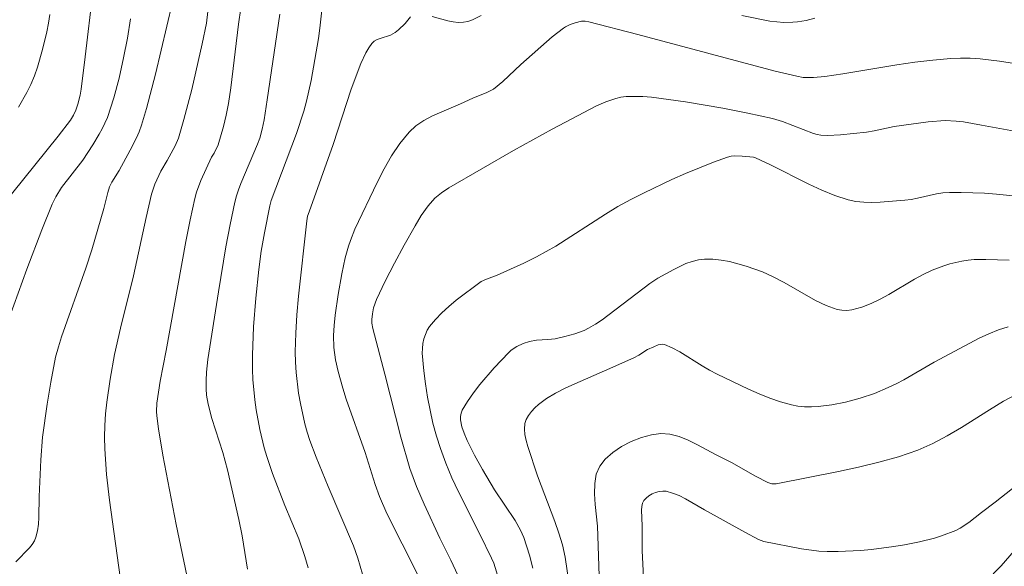
# Model space of a CAD drawing. Units: metres. Extents: x 281679 to 282195, y 1662701 to 1663265.
# Drawn here: x 281762 to 281812, y 1663104 to 1663132 of the extents above; entities that cross this region are included whole.
import ezdxf

# ---------------------------------------------------------------- set-up
doc = ezdxf.new("R2010")
doc.units = ezdxf.units.M
doc.header["$MEASUREMENT"] = 0
doc.layers.add('Curvas_Intermediarias', color=7, linetype='Continuous', lineweight=9, true_color=0x783c14)
doc.layers.add('Curvas_Mestras', color=7, linetype='Continuous', lineweight=20, true_color=0x783c14)

msp = doc.modelspace()

# ---------------------------------------------------------------- linework, layer by layer
at = {"layer": 'Curvas_Intermediarias', "flags": 128}
for points, elevation in [([(281760.604, 1663122.657), (281763.56, 1663126.353), (281764.2, 1663127.176), (281764.358, 1663127.423), (281764.48, 1663127.687), (281764.58, 1663127.986), (281764.697, 1663128.448), (281764.751, 1663128.76), (281764.963, 1663130.427), (281765.342, 1663133.77)], 71), ([(281761.389, 1663104.469), (281762.089, 1663105.186), (281762.227, 1663105.358), (281762.34, 1663105.539), (281762.422, 1663105.731), (281762.503, 1663106.058), (281762.552, 1663106.398), (281762.576, 1663106.748), (281762.592, 1663107.819), (281762.676, 1663109.714), (281762.764, 1663110.868), (281763.002, 1663112.564), (281763.193, 1663113.691), (281763.436, 1663114.99), (281763.575, 1663115.511), (281763.74, 1663116.025), (281764.983, 1663119.561), (281765.296, 1663120.504), (281765.923, 1663122.63), (281766.116, 1663123.445), (281766.2, 1663123.74), (281766.322, 1663123.979), (281766.699, 1663124.588), (281767.275, 1663125.634), (281767.593, 1663126.257), (281767.731, 1663126.576), (281767.848, 1663126.903), (281768.109, 1663127.771), (281768.575, 1663129.528), (281769.442, 1663133.227)], 69), ([(281771.274, 1663132.753), (281771.194, 1663132.16), (281770.979, 1663131.086), (281770.441, 1663128.752), (281770.037, 1663127.209), (281769.754, 1663126.241), (281769.582, 1663125.849), (281769.178, 1663125.088), (281768.843, 1663124.554), (281768.546, 1663123.883), (281768.373, 1663123.363), (281768.088, 1663122.168), (281767.446, 1663119.158), (281766.77, 1663116.473), (281766.46, 1663115.126), (281766.238, 1663113.858), (281766.07, 1663112.668), (281766.008, 1663112.071), (281765.966, 1663111.473), (281765.949, 1663110.876), (281765.962, 1663110.28), (281766.06, 1663108.959), (281766.209, 1663107.635), (281766.755, 1663103.669)], 68), ([(281770.19, 1663103.758), (281769.644, 1663106.38), (281768.957, 1663109.946), (281768.734, 1663111.293), (281768.647, 1663111.968), (281768.632, 1663112.184), (281768.648, 1663112.618), (281768.81, 1663113.75), (281769.13, 1663115.32), (281770.127, 1663120.924), (281770.35, 1663122.038), (281770.595, 1663123.146), (281770.682, 1663123.459), (281770.913, 1663124.068), (281771.457, 1663125.26), (281771.587, 1663125.463), (281771.804, 1663125.899), (281772.074, 1663126.843), (281772.217, 1663127.428), (281772.331, 1663128.018), (281772.454, 1663128.832), (281772.852, 1663132.109), (281772.966, 1663132.925)], 67), ([(281761.521, 1663127.843), (281761.955, 1663128.592), (281762.163, 1663129.008), (281762.343, 1663129.44), (281762.499, 1663129.884), (281762.758, 1663130.794), (281762.975, 1663131.711), (281763.062, 1663132.15), (281763.128, 1663132.593)], 72), ([(281773.3, 1663104.085), (281773.177, 1663104.939), (281773.026, 1663105.793), (281772.854, 1663106.647), (281772.283, 1663109.192), (281772.044, 1663110.079), (281771.479, 1663111.831), (281771.281, 1663112.576), (281771.204, 1663113.039), (281771.181, 1663113.349), (281771.179, 1663113.782), (281771.2, 1663114.217), (281771.273, 1663114.865), (281771.808, 1663118.34), (281772.199, 1663120.651), (281772.415, 1663121.801), (281772.652, 1663122.945), (281772.736, 1663123.273), (281772.843, 1663123.595), (281772.966, 1663123.912), (281773.827, 1663125.927), (281773.939, 1663126.235), (281774.066, 1663126.705), (281774.162, 1663127.182), (281774.326, 1663128.22), (281774.971, 1663132.619)], 66), ([(281779.353, 1663103.413), (281778.989, 1663104.655), (281778.767, 1663105.294), (281777.466, 1663108.341), (281776.842, 1663109.849), (281776.513, 1663110.694), (281776.372, 1663111.123), (281776.253, 1663111.557), (281776.028, 1663112.602), (281775.936, 1663113.132), (281775.805, 1663114.199), (281775.772, 1663114.734), (281775.763, 1663115.267), (281775.79, 1663116.216), (281775.849, 1663117.166), (281775.931, 1663118.116), (281776.353, 1663121.995), (281776.402, 1663122.228), (281776.473, 1663122.455), (281777.721, 1663125.91), (281778.643, 1663128.759), (281779.14, 1663130.084), (281779.395, 1663130.634), (281779.544, 1663130.886), (281779.714, 1663131.116), (281779.834, 1663131.225), (281779.98, 1663131.308), (281780.142, 1663131.372), (281780.66, 1663131.541), (281780.91, 1663131.679), (281781.086, 1663131.819), (281781.417, 1663132.129), (281781.692, 1663132.472)], 64), ([(281812.999, 1663130.05), (281812.005, 1663130.204), (281811.004, 1663130.317), (281810.503, 1663130.349), (281810.002, 1663130.358), (281809.504, 1663130.341), (281808.577, 1663130.26), (281807.651, 1663130.145), (281806.725, 1663130.005), (281803.95, 1663129.545), (281803.023, 1663129.412), (281802.433, 1663129.364), (281801.907, 1663129.369), (281801.578, 1663129.425), (281800.464, 1663129.69), (281793.403, 1663131.574), (281790.865, 1663132.22), (281790.677, 1663132.252), (281790.488, 1663132.25), (281790.171, 1663132.168), (281789.915, 1663132.079), (281789.674, 1663131.962), (281789.562, 1663131.89), (281788.989, 1663131.449), (281787.38, 1663130.032), (281786.453, 1663129.157), (281785.961, 1663128.766), (281785.628, 1663128.583), (281784.904, 1663128.304), (281784.267, 1663128.006), (281782.833, 1663127.394), (281782.386, 1663127.157), (281781.977, 1663126.88), (281781.621, 1663126.551), (281781.149, 1663125.97), (281780.725, 1663125.338), (281780.337, 1663124.666), (281779.977, 1663123.968), (281778.832, 1663121.566), (281778.605, 1663120.987), (281778.507, 1663120.69), (281778.342, 1663120.09), (281778.164, 1663119.266), (281777.967, 1663118.211), (281777.816, 1663117.15), (281777.765, 1663116.62), (281777.734, 1663116.091), (281777.752, 1663115.474), (281777.838, 1663114.856), (281777.972, 1663114.245), (281778.212, 1663113.387), (281778.389, 1663112.833), (281779.358, 1663110.085), (281779.879, 1663108.441), (281780.103, 1663107.817), (281780.472, 1663106.952), (281782.049, 1663103.83)], 63), ([(281782.814, 1663132.496), (281783.624, 1663132.282), (281783.891, 1663132.226), (281784.156, 1663132.195), (281784.416, 1663132.201), (281784.651, 1663132.246), (281784.883, 1663132.323), (281785.34, 1663132.543)], 64), ([(281798.749, 1663132.555), (281800.187, 1663132.259), (281800.901, 1663132.193), (281801.377, 1663132.199), (281801.612, 1663132.217), (281802.055, 1663132.293), (281802.495, 1663132.413)], 64), ([(281784.128, 1663103.784), (281783.775, 1663104.55), (281783.198, 1663105.683), (281782.4, 1663107.423), (281782.006, 1663108.336), (281781.665, 1663109.266), (281781.194, 1663110.868), (281780.373, 1663114.112), (281779.757, 1663116.453), (281779.707, 1663116.731), (281779.705, 1663116.915), (281779.74, 1663117.214), (281779.799, 1663117.514), (281779.944, 1663117.944), (281780.39, 1663118.887), (281780.869, 1663119.818), (281781.371, 1663120.739), (281781.93, 1663121.733), (281782.25, 1663122.263), (281782.602, 1663122.764), (281782.949, 1663123.153), (281783.291, 1663123.434), (281783.665, 1663123.682), (281787.003, 1663125.606), (281788.99, 1663126.705), (281789.991, 1663127.24), (281791.241, 1663127.884), (281791.745, 1663128.111), (281792.265, 1663128.287), (281792.528, 1663128.345), (281792.793, 1663128.378), (281793.224, 1663128.393), (281793.658, 1663128.38), (281794.096, 1663128.347), (281794.974, 1663128.236), (281795.846, 1663128.104), (281797.774, 1663127.781), (281799.054, 1663127.531), (281800.328, 1663127.259), (281800.833, 1663127.103), (281802.433, 1663126.477), (281802.624, 1663126.427), (281802.818, 1663126.398), (281803.148, 1663126.383), (281803.815, 1663126.407), (281805.154, 1663126.559), (281805.564, 1663126.627), (281806.582, 1663126.84), (281808.329, 1663127.085), (281809.216, 1663127.15), (281809.774, 1663127.122), (281810.146, 1663127.075), (281811.082, 1663126.918), (281813.335, 1663126.507)], 62), ([(281813.052, 1663123.24), (281811.845, 1663123.365), (281811.239, 1663123.409), (281810.029, 1663123.453), (281809.426, 1663123.451), (281809.096, 1663123.428), (281808.768, 1663123.377), (281807.785, 1663123.154), (281807.456, 1663123.092), (281807.126, 1663123.053), (281805.863, 1663122.953), (281805.441, 1663122.939), (281805.023, 1663122.949), (281804.613, 1663122.992), (281804.214, 1663123.079), (281803.533, 1663123.301), (281802.863, 1663123.571), (281802.2, 1663123.877), (281800.228, 1663124.869), (281799.441, 1663125.236), (281799.342, 1663125.259), (281798.766, 1663125.317), (281798.382, 1663125.332), (281798.196, 1663125.313), (281798.015, 1663125.267), (281797.291, 1663125.007), (281795.851, 1663124.428), (281795.136, 1663124.113), (281793.727, 1663123.441), (281793.036, 1663123.088), (281792.373, 1663122.723), (281791.724, 1663122.333), (281789.167, 1663120.697), (281788.188, 1663120.135), (281787.521, 1663119.81), (281786.164, 1663119.201), (281785.605, 1663118.996), (281785.339, 1663118.875), (281784.05, 1663117.908), (281783.672, 1663117.595), (281783.313, 1663117.269), (281782.98, 1663116.928), (281782.682, 1663116.569), (281782.559, 1663116.375), (281782.461, 1663116.158), (281782.389, 1663115.925), (281782.339, 1663115.682), (281782.311, 1663115.434), (281782.303, 1663115.188), (281782.382, 1663114.28), (281782.468, 1663113.606), (281782.574, 1663112.93), (281782.702, 1663112.256), (281782.853, 1663111.588), (281783.029, 1663110.928), (281783.232, 1663110.282), (281783.511, 1663109.53), (281783.829, 1663108.79), (281784.174, 1663108.06), (281785.272, 1663105.888), (281785.869, 1663104.659), (281785.979, 1663104.403), (281786.871, 1663101.477)], 61), ([(281789.846, 1663103.416), (281789.661, 1663104.705), (281789.519, 1663105.336), (281789.329, 1663105.936), (281789.118, 1663106.529), (281788.225, 1663108.892), (281787.727, 1663110.395), (281787.642, 1663110.701), (281787.583, 1663111.002), (281787.561, 1663111.292), (281787.587, 1663111.568), (281787.655, 1663111.781), (281787.769, 1663111.989), (281787.918, 1663112.19), (281788.095, 1663112.38), (281788.29, 1663112.556), (281788.698, 1663112.855), (281789.166, 1663113.132), (281789.653, 1663113.385), (281790.153, 1663113.62), (281791.686, 1663114.281), (281793.185, 1663114.955), (281793.441, 1663115.086), (281793.897, 1663115.374), (281794.214, 1663115.522), (281794.444, 1663115.616), (281794.558, 1663115.644), (281794.669, 1663115.651), (281794.775, 1663115.628), (281795.167, 1663115.459), (281795.552, 1663115.254), (281796.7, 1663114.545), (281797.089, 1663114.316), (281797.484, 1663114.11), (281799.094, 1663113.341), (281799.638, 1663113.1), (281800.187, 1663112.879), (281800.74, 1663112.686), (281801.299, 1663112.529), (281801.633, 1663112.467), (281801.975, 1663112.436), (281802.323, 1663112.432), (281802.674, 1663112.451), (281803.371, 1663112.537), (281804.087, 1663112.67), (281804.832, 1663112.871), (281805.566, 1663113.125), (281806.28, 1663113.419), (281806.686, 1663113.61), (281807.083, 1663113.821), (281808.648, 1663114.727), (281810.484, 1663115.71), (281810.966, 1663115.959), (281811.454, 1663116.187), (281811.947, 1663116.384), (281812.448, 1663116.539)], 59), ([(281812.961, 1663113.121), (281812.219, 1663112.721), (281811.491, 1663112.282), (281810.047, 1663111.368), (281809.316, 1663110.933), (281808.569, 1663110.539), (281807.798, 1663110.207), (281806.804, 1663109.868), (281805.789, 1663109.581), (281804.758, 1663109.332), (281803.718, 1663109.111), (281800.521, 1663108.474), (281800.297, 1663108.48), (281800.085, 1663108.544), (281799.454, 1663108.869), (281798.209, 1663109.571), (281797.422, 1663109.959), (281796.471, 1663110.476), (281795.993, 1663110.714), (281795.516, 1663110.906), (281795.044, 1663111.029), (281794.578, 1663111.058), (281794.093, 1663110.993), (281793.578, 1663110.854), (281793.057, 1663110.65), (281792.556, 1663110.391), (281792.102, 1663110.087), (281791.718, 1663109.747), (281791.432, 1663109.381), (281791.255, 1663108.965), (281791.174, 1663108.488), (281791.164, 1663107.966), (281791.2, 1663107.417), (281791.314, 1663106.302), (281791.413, 1663103.747)], 58), ([(281813.246, 1663108.686), (281811.787, 1663107.527), (281811.075, 1663107.006), (281810.435, 1663106.493), (281809.99, 1663106.19), (281809.753, 1663106.069), (281809.029, 1663105.793), (281808.655, 1663105.678), (281807.892, 1663105.486), (281807.124, 1663105.341), (281806.56, 1663105.253), (281805.422, 1663105.105), (281804.851, 1663105.049), (281803.709, 1663104.988), (281803.14, 1663104.987), (281802.701, 1663105.01), (281801.825, 1663105.126), (281799.874, 1663105.509), (281799.612, 1663105.608), (281798.907, 1663105.983), (281796.832, 1663107.132), (281795.847, 1663107.703), (281795.517, 1663107.867), (281795.186, 1663107.999), (281794.853, 1663108.089), (281794.683, 1663108.101), (281794.498, 1663108.079), (281794.309, 1663108.027), (281794.125, 1663107.951), (281793.957, 1663107.855), (281793.815, 1663107.744), (281793.708, 1663107.624), (281793.638, 1663107.478), (281793.601, 1663107.307), (281793.589, 1663107.117), (281793.623, 1663106.312), (281793.621, 1663105.023), (281793.717, 1663102.995)], 57), ([(281811.673, 1663103.844), (281812.099, 1663104.265), (281813.527, 1663105.915)], 56)]:
    msp.add_lwpolyline(points, dxfattribs=dict(at, elevation=elevation))
at = {"layer": 'Curvas_Mestras', "flags": 128}
for points, elevation in [([(281777.153, 1663132.976), (281777.034, 1663131.897), (281776.957, 1663131.36), (281776.576, 1663129.212), (281776.342, 1663128.149), (281776.202, 1663127.624), (281775.835, 1663126.491), (281774.529, 1663123.039), (281774.456, 1663122.769), (281774.175, 1663121.37), (281774.014, 1663120.432), (281773.89, 1663119.489), (281773.74, 1663118.023), (281773.621, 1663116.551), (281773.561, 1663115.079), (281773.563, 1663114.346), (281773.583, 1663113.831), (281773.682, 1663112.799), (281773.756, 1663112.285), (281773.945, 1663111.264), (281774.169, 1663110.316), (281774.3, 1663109.876), (281774.601, 1663109.004), (281775.221, 1663107.361), (281775.942, 1663105.64), (281776.26, 1663104.73), (281776.432, 1663104.163)], 65), ([(281767.279, 1663132.373), (281767.131, 1663131.376), (281766.934, 1663130.364), (281766.701, 1663129.33), (281766.427, 1663128.308), (281766.096, 1663127.31), (281765.837, 1663126.73), (281765.683, 1663126.449), (281765.346, 1663125.9), (281764.827, 1663125.118), (281763.741, 1663123.7), (281763.443, 1663123.231), (281763.259, 1663122.858), (281762.725, 1663121.527), (281761.958, 1663119.515), (281761.053, 1663117.037)], 70), ([(281787.986, 1663104.13), (281787.827, 1663104.814), (281787.523, 1663105.706), (281787.361, 1663106.085), (281787.077, 1663106.593), (281786.022, 1663108.169), (281785.4, 1663109.216), (281784.987, 1663109.949), (281784.617, 1663110.696), (281784.458, 1663111.076), (281784.344, 1663111.411), (281784.276, 1663111.769), (281784.272, 1663111.943), (281784.297, 1663112.107), (281784.356, 1663112.257), (281784.626, 1663112.707), (281784.932, 1663113.152), (281785.267, 1663113.588), (281785.993, 1663114.433), (281786.748, 1663115.229), (281786.875, 1663115.344), (281787.165, 1663115.536), (281787.486, 1663115.684), (281787.814, 1663115.795), (281788.183, 1663115.859), (281788.758, 1663115.885), (281789.135, 1663115.933), (281789.642, 1663116.047), (281790.147, 1663116.181), (281790.631, 1663116.359), (281790.861, 1663116.472), (281791.211, 1663116.678), (281791.551, 1663116.905), (281794.007, 1663118.767), (281794.425, 1663119.052), (281795.248, 1663119.495), (281795.871, 1663119.793), (281796.188, 1663119.909), (281796.508, 1663119.99), (281796.828, 1663120.027), (281797.249, 1663120.021), (281797.678, 1663119.974), (281798.111, 1663119.895), (281798.543, 1663119.788), (281798.972, 1663119.66), (281799.805, 1663119.366), (281800.367, 1663119.12), (281800.918, 1663118.829), (281802.541, 1663117.898), (281803.089, 1663117.637), (281803.648, 1663117.437), (281803.889, 1663117.393), (281804.141, 1663117.39), (281804.4, 1663117.423), (281804.66, 1663117.482), (281804.918, 1663117.561), (281805.409, 1663117.75), (281805.867, 1663117.961), (281806.313, 1663118.204), (281807.631, 1663118.996), (281808.078, 1663119.242), (281808.536, 1663119.458), (281809.135, 1663119.685), (281809.443, 1663119.781), (281810.072, 1663119.926), (281810.389, 1663119.972), (281810.705, 1663119.998), (281811.3, 1663120.013), (281812.498, 1663119.979)], 60)]:
    msp.add_lwpolyline(points, dxfattribs=dict(at, elevation=elevation))

doc.saveas('drawing.dxf')
